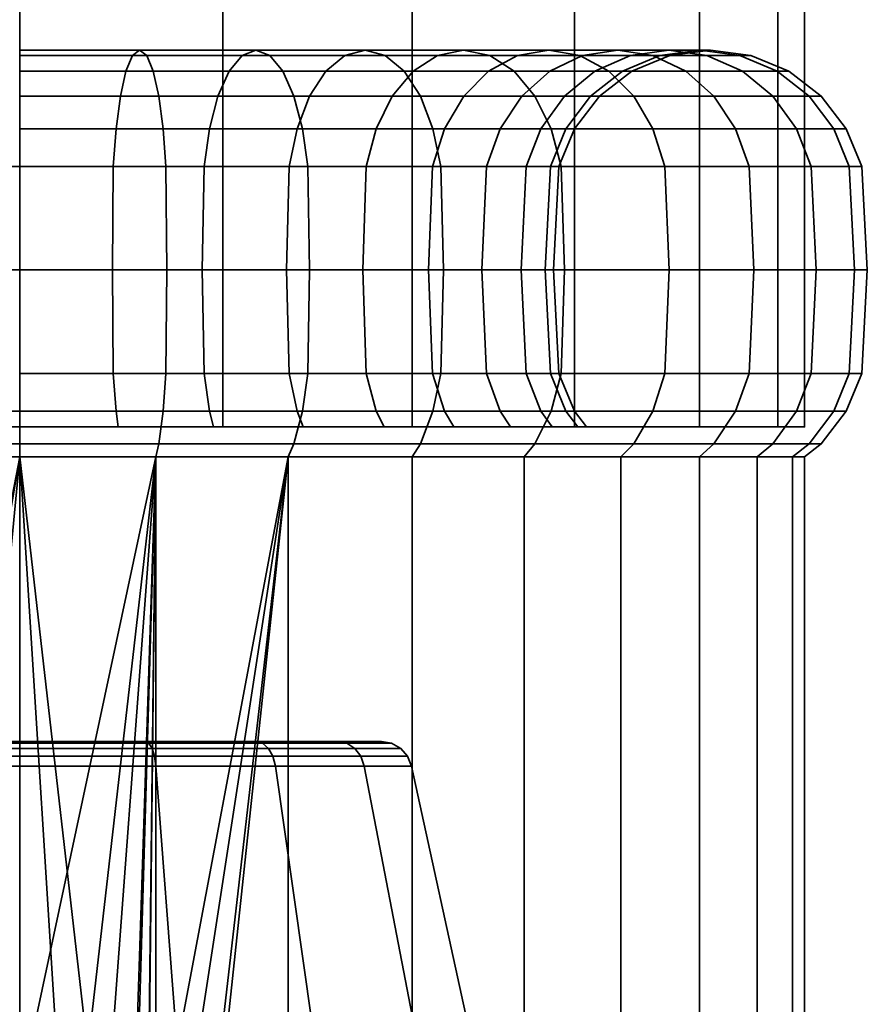
# Model space of a CAD drawing. Units: millimetres. Extents: x -198 to 304, y -25 to 477.
# Drawn here: x -53 to -26, y 7 to 38 of the extents above; entities that cross this region are included whole.
import ezdxf

# ---------------------------------------------------------------- set-up
doc = ezdxf.new("R2010")
doc.units = ezdxf.units.MM
doc.layers.add('kedersystem', color=4, linetype='Continuous', lineweight=35)

msp = doc.modelspace()

# ---------------------------------------------------------------- meshes
at = {"layer": 'kedersystem'}
mesh = msp.add_polyface(dxfattribs=at)
corners = [(-27.741, 306.963, -68.39), (-28.593, 307.815, -74.861), (-31.09, 310.313, -80.89), (-35.063, 314.286, -86.068), (-40.241, 319.463, -90.041), (-46.271, 325.493, -92.538), (-52.741, 331.963, -93.39), (-59.212, 338.434, -92.538), (-65.241, 344.463, -90.041), (-70.419, 349.641, -86.068), (-74.392, 353.614, -80.89), (-76.889, 356.112, -74.861), (-77.741, 356.963, -68.39), (-76.889, 356.112, -61.92), (-74.392, 353.614, -55.89), (-70.419, 349.641, -50.713), (-65.241, 344.463, -46.74), (-59.212, 338.434, -44.242), (-52.741, 331.963, -43.39), (-46.271, 325.493, -44.242), (-40.241, 319.463, -46.74), (-35.063, 314.286, -50.713), (-31.09, 310.313, -55.89), (-28.593, 307.815, -61.92), (-77.741, 25.25, -68.39), (-76.889, 25.25, -61.92), (-74.392, 25.25, -55.89), (-70.419, 25.25, -50.713), (-65.241, 25.25, -46.74), (-59.212, 25.25, -44.242), (-52.741, 25.25, -43.39), (-46.271, 25.25, -44.242), (-40.241, 25.25, -46.74), (-35.063, 25.25, -50.713), (-31.09, 25.25, -55.89), (-28.593, 25.25, -61.92), (-27.741, 25.25, -68.39), (-28.593, 25.25, -74.861), (-31.09, 25.25, -80.89), (-35.063, 25.25, -86.068), (-40.241, 25.25, -90.041), (-46.271, 25.25, -92.538), (-52.741, 25.25, -93.39), (-59.212, 25.25, -92.538), (-65.241, 25.25, -90.041), (-70.419, 25.25, -86.068), (-74.392, 25.25, -80.89), (-76.889, 25.25, -74.861)]
mesh.append_faces([[corners[k] for k in face] for face in [(24, 25, 13, 12), (25, 26, 14, 13), (26, 27, 15, 14), (27, 28, 16, 15), (28, 29, 17, 16), (29, 30, 18, 17), (30, 31, 19, 18), (31, 32, 20, 19), (32, 33, 21, 20), (33, 34, 22, 21), (34, 35, 23, 22), (35, 36, 0, 23), (36, 37, 1, 0), (37, 38, 2, 1), (38, 39, 3, 2), (39, 40, 4, 3), (40, 41, 5, 4), (41, 42, 6, 5), (42, 43, 7, 6), (43, 44, 8, 7), (44, 45, 9, 8), (45, 46, 10, 9), (46, 47, 11, 10), (47, 24, 12, 11)]])
mesh.append_faces([[corners[k] for k in face] for face in [(14, 12, 13), (47, 25, 24)]], dxfattribs={"vtx0": -1})
mesh.append_faces([[corners[k] for k in face] for face in [(14, 16, 17), (14, 17, 18), (14, 18, 19), (14, 19, 20), (14, 20, 21), (14, 21, 22), (14, 22, 23), (14, 23, 0), (14, 0, 1), (14, 1, 2), (14, 2, 3), (14, 3, 4), (14, 4, 5), (14, 5, 6), (14, 6, 7), (14, 7, 8), (14, 8, 9), (14, 9, 10), (14, 10, 11), (14, 11, 12), (47, 45, 44), (47, 44, 43), (47, 43, 42), (47, 42, 41), (47, 41, 40), (47, 40, 39), (47, 39, 38), (47, 38, 37), (47, 37, 36), (47, 36, 35), (47, 35, 34), (47, 34, 33), (47, 33, 32), (47, 32, 31), (47, 31, 30), (47, 30, 29), (47, 29, 28), (47, 28, 27), (47, 27, 26), (47, 26, 25)]], dxfattribs={"vtx0": -1, "vtx2": -1})
mesh.append_faces([[corners[k] for k in face] for face in [(14, 15, 16), (47, 46, 45)]], dxfattribs={"vtx2": -1})
mesh = msp.add_polyface(dxfattribs=at)
corners = [(-55.723, 33.544, -51.481), (-52.741, 33.544, -51.22), (-52.741, 30.25, -51.39), (-55.693, 30.25, -51.649), (-52.741, 34.75, -50.72), (-49.673, 34.75, -50.989), (-49.759, 33.544, -51.481), (-52.741, 35.785, -49.926), (-49.535, 35.785, -50.206), (-52.741, 36.58, -48.89), (-49.355, 36.58, -49.187), (-52.741, 37.079, -47.684), (-49.146, 37.079, -47.999), (-52.741, 37.25, -46.39), (-48.921, 37.25, -46.725), (-52.741, 37.079, -45.096), (-48.696, 37.079, -45.45), (-52.741, 36.58, -43.89), (-48.487, 36.58, -44.263), (-52.741, 35.785, -42.855), (-48.307, 35.785, -43.243), (-52.741, 34.75, -42.06), (-48.169, 34.75, -42.46), (-52.741, 33.544, -41.561), (-48.082, 33.544, -41.968), (-46.698, 34.75, -51.786), (-46.868, 33.544, -52.255), (-46.426, 35.785, -51.039), (-46.072, 36.58, -50.066), (-45.659, 37.079, -48.933), (-45.217, 37.25, -47.717), (-44.774, 37.079, -46.501), (-44.362, 36.58, -45.368), (-44.007, 35.785, -44.395), (-43.736, 34.75, -43.648), (-43.565, 33.544, -43.179), (-44.156, 33.544, -53.52), (-44.241, 30.25, -53.668), (-46.927, 30.25, -52.416), (-44.156, 33.544, -83.26), (-46.868, 33.544, -84.525), (-46.927, 30.25, -84.365), (-44.241, 30.25, -83.113), (-49.759, 33.544, -85.3), (-49.789, 30.25, -85.132), (-46.698, 34.75, -84.995), (-49.673, 34.75, -85.792), (-46.426, 35.785, -85.741), (-49.535, 35.785, -86.574), (-46.072, 36.58, -86.714), (-49.355, 36.58, -87.594), (-45.659, 37.079, -87.847), (-49.146, 37.079, -88.782), (-45.217, 37.25, -89.064), (-48.921, 37.25, -90.056), (-44.774, 37.079, -90.28), (-48.696, 37.079, -91.331), (-44.362, 36.58, -91.413), (-48.487, 36.58, -92.518), (-44.007, 35.785, -92.386), (-48.307, 35.785, -93.538), (-43.736, 34.75, -93.133), (-48.169, 34.75, -94.32), (-43.565, 33.544, -93.602), (-48.082, 33.544, -94.812), (-43.507, 30.25, -93.762), (-48.053, 30.25, -94.98), (-52.741, 34.75, -86.06), (-52.741, 33.544, -85.561), (-52.741, 35.785, -86.855), (-52.741, 36.58, -87.89), (-52.741, 37.079, -89.096), (-52.741, 37.25, -90.39), (-52.741, 37.079, -91.684), (-52.741, 36.58, -92.89), (-52.741, 35.785, -93.926), (-52.741, 34.75, -94.72), (-52.741, 33.544, -95.22), (-52.741, 30.25, -95.39)]
mesh.append_faces([[corners[k] for k in face] for face in [(0, 1, 2, 3), (4, 5, 6, 1), (7, 8, 5, 4), (9, 10, 8, 7), (11, 12, 10, 9), (13, 14, 12, 11), (15, 16, 14, 13), (17, 18, 16, 15), (19, 20, 18, 17), (21, 22, 20, 19), (23, 24, 22, 21), (5, 25, 26, 6), (8, 27, 25, 5), (10, 28, 27, 8), (12, 29, 28, 10), (14, 30, 29, 12), (16, 31, 30, 14), (18, 32, 31, 16), (20, 33, 32, 18), (22, 34, 33, 20), (24, 35, 34, 22), (26, 36, 37, 38), (39, 40, 41, 42), (40, 43, 44, 41), (45, 46, 43, 40), (47, 48, 46, 45), (49, 50, 48, 47), (51, 52, 50, 49), (53, 54, 52, 51), (55, 56, 54, 53), (57, 58, 56, 55), (59, 60, 58, 57), (61, 62, 60, 59), (63, 64, 62, 61), (65, 66, 64, 63), (46, 67, 68, 43), (48, 69, 67, 46), (50, 70, 69, 48), (52, 71, 70, 50), (54, 72, 71, 52), (56, 73, 72, 54), (58, 74, 73, 56), (60, 75, 74, 58), (62, 76, 75, 60), (64, 77, 76, 62), (66, 78, 77, 64)]])
mesh = msp.add_polyface(dxfattribs=at)
corners = [(-46.698, 34.75, -51.786), (-43.906, 34.75, -53.088), (-44.156, 33.544, -53.52), (-46.868, 33.544, -52.255), (-46.426, 35.785, -51.039), (-43.509, 35.785, -52.4), (-46.072, 36.58, -50.066), (-42.991, 36.58, -51.503), (-45.659, 37.079, -48.933), (-42.388, 37.079, -50.458), (-45.217, 37.25, -47.717), (-41.741, 37.25, -49.338), (-44.774, 37.079, -46.501), (-41.094, 37.079, -48.217), (-44.362, 36.58, -45.368), (-40.491, 36.58, -47.173), (-44.007, 35.785, -44.395), (-39.973, 35.785, -46.276), (-43.736, 34.75, -43.648), (-39.576, 34.75, -45.588), (-43.565, 33.544, -43.179), (-39.326, 33.544, -45.155), (-41.704, 33.544, -55.237), (-41.814, 30.25, -55.368), (-44.241, 30.25, -53.668), (-41.383, 34.75, -54.854), (-40.872, 35.785, -54.246), (-40.207, 36.58, -53.452), (-39.432, 37.079, -52.529), (-38.6, 37.25, -51.537), (-37.768, 37.079, -50.546), (-36.993, 36.58, -49.622), (-39.205, 34.75, -57.032), (-39.588, 33.544, -57.353), (-38.596, 35.785, -56.522), (-37.803, 36.58, -55.856), (-36.879, 37.079, -55.081), (-37.871, 33.544, -59.805), (-38.019, 30.25, -59.89), (-39.718, 30.25, -57.463), (-37.439, 34.75, -59.555), (-39.588, 33.544, -79.427), (-41.704, 33.544, -81.544), (-41.814, 30.25, -81.413), (-39.718, 30.25, -79.318), (-39.205, 34.75, -79.748), (-41.383, 34.75, -81.926), (-38.596, 35.785, -80.259), (-40.872, 35.785, -82.535), (-37.803, 36.58, -80.925), (-40.207, 36.58, -83.328), (-36.879, 37.079, -81.7), (-39.432, 37.079, -84.252), (-44.156, 33.544, -83.26), (-44.241, 30.25, -83.113), (-43.906, 34.75, -83.693), (-43.509, 35.785, -84.381), (-42.991, 36.58, -85.278), (-42.388, 37.079, -86.322), (-38.6, 37.25, -85.243), (-41.741, 37.25, -87.443), (-37.768, 37.079, -86.235), (-41.094, 37.079, -88.564), (-36.993, 36.58, -87.158), (-40.491, 36.58, -89.608), (-46.698, 34.75, -84.995), (-46.868, 33.544, -84.525), (-46.426, 35.785, -85.741), (-46.072, 36.58, -86.714), (-45.659, 37.079, -87.847), (-45.217, 37.25, -89.064), (-44.774, 37.079, -90.28), (-44.362, 36.58, -91.413), (-39.973, 35.785, -90.505), (-44.007, 35.785, -92.386), (-39.576, 34.75, -91.193), (-43.736, 34.75, -93.133), (-39.326, 33.544, -91.625), (-43.565, 33.544, -93.602)]
mesh.append_faces([[corners[k] for k in face] for face in [(0, 1, 2, 3), (4, 5, 1, 0), (6, 7, 5, 4), (8, 9, 7, 6), (10, 11, 9, 8), (12, 13, 11, 10), (14, 15, 13, 12), (16, 17, 15, 14), (18, 19, 17, 16), (20, 21, 19, 18), (2, 22, 23, 24), (1, 25, 22, 2), (5, 26, 25, 1), (7, 27, 26, 5), (9, 28, 27, 7), (11, 29, 28, 9), (13, 30, 29, 11), (15, 31, 30, 13), (25, 32, 33, 22), (26, 34, 32, 25), (27, 35, 34, 26), (28, 36, 35, 27), (33, 37, 38, 39), (32, 40, 37, 33), (41, 42, 43, 44), (45, 46, 42, 41), (47, 48, 46, 45), (49, 50, 48, 47), (51, 52, 50, 49), (42, 53, 54, 43), (46, 55, 53, 42), (48, 56, 55, 46), (50, 57, 56, 48), (52, 58, 57, 50), (59, 60, 58, 52), (61, 62, 60, 59), (63, 64, 62, 61), (55, 65, 66, 53), (56, 67, 65, 55), (57, 68, 67, 56), (58, 69, 68, 57), (60, 70, 69, 58), (62, 71, 70, 60), (64, 72, 71, 62), (73, 74, 72, 64), (75, 76, 74, 73), (77, 78, 76, 75)]])
mesh = msp.add_polyface(dxfattribs=at)
corners = [(-39.973, 35.785, -46.276), (-36.327, 35.785, -48.829), (-36.993, 36.58, -49.622), (-40.491, 36.58, -47.173), (-39.576, 34.75, -45.588), (-35.816, 34.75, -48.22), (-38.6, 37.25, -51.537), (-35.888, 37.25, -54.249), (-36.879, 37.079, -55.081), (-39.432, 37.079, -52.529), (-37.768, 37.079, -50.546), (-34.897, 37.079, -53.417), (-33.973, 36.58, -52.642), (-33.18, 35.785, -51.976), (-32.571, 34.75, -51.466), (-35.495, 33.544, -47.838), (-32.188, 33.544, -51.145), (-38.596, 35.785, -56.522), (-36.75, 35.785, -59.158), (-37.439, 34.75, -59.555), (-39.205, 34.75, -57.032), (-37.803, 36.58, -55.856), (-35.854, 36.58, -58.64), (-34.809, 37.079, -58.037), (-33.689, 37.25, -57.39), (-32.568, 37.079, -56.743), (-36.137, 34.75, -62.347), (-36.606, 33.544, -62.518), (-37.871, 33.544, -59.805), (-35.39, 35.785, -62.075), (-34.417, 36.58, -61.721), (-33.284, 37.079, -61.308), (-35.34, 34.75, -65.322), (-35.832, 33.544, -65.409), (-34.557, 35.785, -65.184), (-33.537, 36.58, -65.004), (-35.071, 34.75, -68.39), (-35.571, 33.544, -68.39), (-34.277, 35.785, -68.39), (-33.241, 36.58, -68.39), (-35.34, 34.75, -71.459), (-35.832, 33.544, -71.372), (-34.557, 35.785, -71.597), (-33.537, 36.58, -71.776), (-36.137, 34.75, -74.434), (-36.606, 33.544, -74.263), (-35.39, 35.785, -74.706), (-34.417, 36.58, -75.06), (-37.439, 34.75, -77.225), (-37.871, 33.544, -76.975), (-36.75, 35.785, -77.623), (-35.854, 36.58, -78.14), (-33.284, 37.079, -75.472), (-34.809, 37.079, -78.743), (-39.205, 34.75, -79.748), (-39.588, 33.544, -79.427), (-38.596, 35.785, -80.259), (-37.803, 36.58, -80.925), (-36.879, 37.079, -81.7), (-33.689, 37.25, -79.39), (-35.888, 37.25, -82.532), (-32.568, 37.079, -80.037), (-34.897, 37.079, -83.363), (-38.6, 37.25, -85.243), (-39.432, 37.079, -84.252), (-37.768, 37.079, -86.235), (-33.973, 36.58, -84.139), (-36.993, 36.58, -87.158), (-33.18, 35.785, -84.804), (-36.327, 35.785, -87.952), (-32.571, 34.75, -85.315), (-35.816, 34.75, -88.56), (-39.973, 35.785, -90.505), (-40.491, 36.58, -89.608), (-39.576, 34.75, -91.193)]
mesh.append_faces([[corners[k] for k in face] for face in [(0, 1, 2, 3), (4, 5, 1, 0), (6, 7, 8, 9), (10, 11, 7, 6), (2, 12, 11, 10), (1, 13, 12, 2), (5, 14, 13, 1), (15, 16, 14, 5), (17, 18, 19, 20), (21, 22, 18, 17), (8, 23, 22, 21), (7, 24, 23, 8), (11, 25, 24, 7), (19, 26, 27, 28), (18, 29, 26, 19), (22, 30, 29, 18), (23, 31, 30, 22), (26, 32, 33, 27), (29, 34, 32, 26), (30, 35, 34, 29), (32, 36, 37, 33), (34, 38, 36, 32), (35, 39, 38, 34), (36, 40, 41, 37), (38, 42, 40, 36), (39, 43, 42, 38), (40, 44, 45, 41), (42, 46, 44, 40), (43, 47, 46, 42), (44, 48, 49, 45), (46, 50, 48, 44), (47, 51, 50, 46), (52, 53, 51, 47), (48, 54, 55, 49), (50, 56, 54, 48), (51, 57, 56, 50), (53, 58, 57, 51), (59, 60, 58, 53), (61, 62, 60, 59), (60, 63, 64, 58), (62, 65, 63, 60), (66, 67, 65, 62), (68, 69, 67, 66), (70, 71, 69, 68), (69, 72, 73, 67), (71, 74, 72, 69)]])
mesh = msp.add_polyface(dxfattribs=at)
corners = [(-33.973, 36.58, -52.642), (-31.523, 36.58, -56.14), (-32.568, 37.079, -56.743), (-34.897, 37.079, -53.417), (-33.18, 35.785, -51.976), (-30.627, 35.785, -55.623), (-32.571, 34.75, -51.466), (-29.939, 34.75, -55.225), (-33.689, 37.25, -57.39), (-32.068, 37.25, -60.866), (-33.284, 37.079, -61.308), (-34.809, 37.079, -58.037), (-30.852, 37.079, -60.423), (-29.719, 36.58, -60.011), (-28.746, 35.785, -59.657), (-27.999, 34.75, -59.385), (-29.506, 33.544, -54.975), (-27.529, 33.544, -59.214), (-32.35, 37.079, -64.795), (-33.537, 36.58, -65.004), (-34.417, 36.58, -61.721), (-31.075, 37.25, -64.57), (-29.801, 37.079, -64.345), (-28.613, 36.58, -64.136), (-27.593, 35.785, -63.956), (-26.811, 34.75, -63.818), (-26.319, 33.544, -63.731), (-32.035, 37.079, -68.39), (-33.241, 36.58, -68.39), (-30.741, 37.25, -68.39), (-29.447, 37.079, -68.39), (-28.241, 36.58, -68.39), (-27.206, 35.785, -68.39), (-26.411, 34.75, -68.39), (-25.911, 33.544, -68.39), (-32.35, 37.079, -71.986), (-33.537, 36.58, -71.776), (-31.075, 37.25, -72.211), (-29.801, 37.079, -72.435), (-28.613, 36.58, -72.645), (-27.593, 35.785, -72.825), (-26.811, 34.75, -72.962), (-26.319, 33.544, -73.049), (-33.284, 37.079, -75.472), (-34.417, 36.58, -75.06), (-32.068, 37.25, -75.915), (-30.852, 37.079, -76.357), (-29.719, 36.58, -76.77), (-28.746, 35.785, -77.124), (-27.999, 34.75, -77.396), (-27.529, 33.544, -77.567), (-33.689, 37.25, -79.39), (-34.809, 37.079, -78.743), (-32.568, 37.079, -80.037), (-31.523, 36.58, -80.64), (-30.627, 35.785, -81.158), (-29.939, 34.75, -81.555), (-29.506, 33.544, -81.805), (-33.973, 36.58, -84.139), (-34.897, 37.079, -83.363), (-33.18, 35.785, -84.804), (-32.571, 34.75, -85.315), (-32.188, 33.544, -85.636)]
mesh.append_faces([[corners[k] for k in face] for face in [(0, 1, 2, 3), (4, 5, 1, 0), (6, 7, 5, 4), (8, 9, 10, 11), (2, 12, 9, 8), (1, 13, 12, 2), (5, 14, 13, 1), (7, 15, 14, 5), (16, 17, 15, 7), (10, 18, 19, 20), (9, 21, 18, 10), (12, 22, 21, 9), (13, 23, 22, 12), (14, 24, 23, 13), (15, 25, 24, 14), (17, 26, 25, 15), (18, 27, 28, 19), (21, 29, 27, 18), (22, 30, 29, 21), (23, 31, 30, 22), (24, 32, 31, 23), (25, 33, 32, 24), (26, 34, 33, 25), (27, 35, 36, 28), (29, 37, 35, 27), (30, 38, 37, 29), (31, 39, 38, 30), (32, 40, 39, 31), (33, 41, 40, 32), (34, 42, 41, 33), (35, 43, 44, 36), (37, 45, 43, 35), (38, 46, 45, 37), (39, 47, 46, 38), (40, 48, 47, 39), (41, 49, 48, 40), (42, 50, 49, 41), (45, 51, 52, 43), (46, 53, 51, 45), (47, 54, 53, 46), (48, 55, 54, 47), (49, 56, 55, 48), (50, 57, 56, 49), (54, 58, 59, 53), (55, 60, 58, 54), (56, 61, 60, 55), (57, 62, 61, 56)]])
mesh = msp.add_polyface(dxfattribs=at)
corners = [(-40.241, 24.303, -46.74), (-36.671, 24.303, -49.239), (-36.327, 24.714, -48.829), (-39.973, 24.714, -46.276), (-33.59, 24.303, -52.321), (-33.18, 24.714, -51.976), (-38.911, 25.25, -56.786), (-39.205, 25.75, -57.032), (-37.439, 25.75, -59.555), (-37.106, 25.25, -59.364), (-36.137, 25.75, -62.347), (-35.776, 25.25, -62.216), (-35.34, 25.75, -65.322), (-34.962, 25.25, -65.255), (-35.071, 25.75, -68.39), (-34.688, 25.25, -68.39), (-35.34, 25.75, -71.459), (-34.962, 25.25, -71.525), (-36.137, 25.75, -74.434), (-35.776, 25.25, -74.565), (-37.439, 25.75, -77.225), (-37.106, 25.25, -77.417), (-39.205, 25.75, -79.748), (-38.911, 25.25, -79.995), (-33.59, 24.303, -84.46), (-36.671, 24.303, -87.541), (-36.327, 24.714, -87.952), (-33.18, 24.714, -84.804), (-40.241, 24.303, -90.041), (-39.973, 24.714, -90.505), (-39.326, 26.955, -45.155), (-35.495, 26.955, -47.838), (-35.386, 30.25, -47.707), (-39.241, 30.25, -45.008), (-39.576, 25.75, -45.588), (-35.816, 25.75, -48.22), (-39.326, 33.544, -45.155), (-35.495, 33.544, -47.838), (-35.816, 34.75, -48.22), (-39.576, 34.75, -45.588), (-32.571, 25.75, -51.466), (-32.188, 26.955, -51.145), (-39.588, 26.955, -57.353), (-37.871, 26.955, -59.805), (-36.606, 26.955, -62.518), (-38.019, 30.25, -59.89), (-36.766, 30.25, -62.576), (-37.871, 33.544, -59.805), (-36.606, 33.544, -62.518), (-35.832, 26.955, -65.409), (-35.999, 30.25, -65.438), (-35.832, 33.544, -65.409), (-35.571, 26.955, -68.39), (-35.741, 30.25, -68.39), (-35.571, 33.544, -68.39), (-35.832, 26.955, -71.372), (-35.999, 30.25, -71.342), (-35.832, 33.544, -71.372), (-36.606, 26.955, -74.263), (-36.766, 30.25, -74.205), (-36.606, 33.544, -74.263), (-37.871, 26.955, -76.975), (-38.019, 30.25, -76.89), (-37.871, 33.544, -76.975), (-39.588, 26.955, -79.427), (-35.816, 25.75, -88.56), (-32.571, 25.75, -85.315), (-32.188, 33.544, -85.636), (-35.495, 33.544, -88.943), (-35.816, 34.75, -88.56), (-32.571, 34.75, -85.315), (-35.495, 26.955, -88.943), (-39.326, 26.955, -91.625), (-39.241, 30.25, -91.773), (-35.386, 30.25, -89.074), (-39.576, 25.75, -91.193), (-39.326, 33.544, -91.625), (-39.576, 34.75, -91.193)]
mesh.append_faces([[corners[k] for k in face] for face in [(0, 1, 2, 3), (1, 4, 5, 2), (6, 7, 8, 9), (9, 8, 10, 11), (11, 10, 12, 13), (13, 12, 14, 15), (15, 14, 16, 17), (17, 16, 18, 19), (19, 18, 20, 21), (21, 20, 22, 23), (24, 25, 26, 27), (25, 28, 29, 26), (30, 31, 32, 33), (34, 35, 31, 30), (3, 2, 35, 34), (36, 37, 38, 39), (33, 32, 37, 36), (35, 40, 41, 31), (2, 5, 40, 35), (42, 43, 8, 7), (43, 44, 10, 8), (45, 46, 44, 43), (47, 48, 46, 45), (44, 49, 12, 10), (46, 50, 49, 44), (48, 51, 50, 46), (49, 52, 14, 12), (50, 53, 52, 49), (51, 54, 53, 50), (52, 55, 16, 14), (53, 56, 55, 52), (54, 57, 56, 53), (55, 58, 18, 16), (56, 59, 58, 55), (57, 60, 59, 56), (58, 61, 20, 18), (59, 62, 61, 58), (60, 63, 62, 59), (61, 64, 22, 20), (27, 26, 65, 66), (67, 68, 69, 70), (71, 72, 73, 74), (65, 75, 72, 71), (26, 29, 75, 65), (68, 76, 77, 69), (74, 73, 76, 68)]])
mesh = msp.add_polyface(dxfattribs=at)
corners = [(-33.59, 24.303, -52.321), (-31.09, 24.303, -55.89), (-30.627, 24.714, -55.623), (-33.18, 24.714, -51.976), (-29.249, 24.303, -59.84), (-28.746, 24.714, -59.657), (-28.121, 24.303, -64.049), (-27.593, 24.714, -63.956), (-27.741, 24.303, -68.39), (-27.206, 24.714, -68.39), (-28.121, 24.303, -72.732), (-27.593, 24.714, -72.825), (-29.249, 24.303, -76.941), (-28.746, 24.714, -77.124), (-31.09, 24.303, -80.89), (-30.627, 24.714, -81.158), (-33.59, 24.303, -84.46), (-33.18, 24.714, -84.804), (-35.495, 26.955, -47.838), (-32.188, 26.955, -51.145), (-32.058, 30.25, -51.035), (-35.386, 30.25, -47.707), (-32.188, 33.544, -51.145), (-35.495, 33.544, -47.838), (-29.506, 26.955, -54.975), (-29.358, 30.25, -54.89), (-32.571, 25.75, -51.466), (-29.939, 25.75, -55.225), (-29.506, 33.544, -54.975), (-29.939, 34.75, -55.225), (-32.571, 34.75, -51.466), (-27.529, 26.955, -59.214), (-27.369, 30.25, -59.156), (-27.999, 25.75, -59.385), (-27.529, 33.544, -59.214), (-26.319, 26.955, -63.731), (-26.151, 30.25, -63.702), (-26.811, 25.75, -63.818), (-26.319, 33.544, -63.731), (-25.911, 26.955, -68.39), (-25.741, 30.25, -68.39), (-26.411, 25.75, -68.39), (-25.911, 33.544, -68.39), (-26.319, 26.955, -73.049), (-26.151, 30.25, -73.079), (-26.811, 25.75, -72.962), (-26.319, 33.544, -73.049), (-27.529, 26.955, -77.567), (-27.369, 30.25, -77.625), (-27.999, 25.75, -77.396), (-27.529, 33.544, -77.567), (-29.506, 26.955, -81.805), (-29.358, 30.25, -81.89), (-29.939, 25.75, -81.555), (-29.506, 33.544, -81.805), (-32.188, 26.955, -85.636), (-32.058, 30.25, -85.746), (-32.571, 25.75, -85.315), (-32.188, 33.544, -85.636), (-35.495, 26.955, -88.943), (-35.386, 30.25, -89.074), (-35.816, 25.75, -88.56), (-35.495, 33.544, -88.943)]
mesh.append_faces([[corners[k] for k in face] for face in [(0, 1, 2, 3), (1, 4, 5, 2), (4, 6, 7, 5), (6, 8, 9, 7), (8, 10, 11, 9), (10, 12, 13, 11), (12, 14, 15, 13), (14, 16, 17, 15), (18, 19, 20, 21), (21, 20, 22, 23), (19, 24, 25, 20), (26, 27, 24, 19), (3, 2, 27, 26), (22, 28, 29, 30), (20, 25, 28, 22), (24, 31, 32, 25), (27, 33, 31, 24), (2, 5, 33, 27), (25, 32, 34, 28), (31, 35, 36, 32), (33, 37, 35, 31), (5, 7, 37, 33), (32, 36, 38, 34), (35, 39, 40, 36), (37, 41, 39, 35), (7, 9, 41, 37), (36, 40, 42, 38), (39, 43, 44, 40), (41, 45, 43, 39), (9, 11, 45, 41), (40, 44, 46, 42), (43, 47, 48, 44), (45, 49, 47, 43), (11, 13, 49, 45), (44, 48, 50, 46), (47, 51, 52, 48), (49, 53, 51, 47), (13, 15, 53, 49), (48, 52, 54, 50), (51, 55, 56, 52), (53, 57, 55, 51), (15, 17, 57, 53), (52, 56, 58, 54), (55, 59, 60, 56), (57, 61, 59, 55), (56, 60, 62, 58)]])
mesh = msp.add_polyface(dxfattribs=at)
corners = [(-46.566, 25.25, -51.426), (-46.698, 25.75, -51.786), (-43.906, 25.75, -53.088), (-43.714, 25.25, -52.755), (-38.911, 25.25, -79.995), (-39.205, 25.75, -79.748), (-41.383, 25.75, -81.926), (-41.136, 25.25, -82.22), (-49.606, 25.25, -86.17), (-49.673, 25.75, -85.792), (-52.741, 25.75, -86.06), (-52.741, 25.25, -86.444), (-52.741, 26.955, -41.561), (-48.082, 26.955, -41.968), (-48.053, 30.25, -41.8), (-52.741, 30.25, -41.39), (-52.741, 25.75, -42.06), (-48.169, 25.75, -42.46), (-52.741, 26.955, -51.22), (-49.759, 26.955, -51.481), (-49.673, 25.75, -50.989), (-52.741, 25.75, -50.72), (-52.741, 30.25, -51.39), (-49.789, 30.25, -51.649), (-52.741, 33.544, -51.22), (-49.759, 33.544, -51.481), (-48.082, 33.544, -41.968), (-52.741, 33.544, -41.561), (-43.565, 26.955, -43.179), (-43.507, 30.25, -43.019), (-43.736, 25.75, -43.648), (-46.868, 26.955, -52.255), (-46.927, 30.25, -52.416), (-46.868, 33.544, -52.255), (-43.565, 33.544, -43.179), (-39.326, 26.955, -45.155), (-39.241, 30.25, -45.008), (-39.576, 25.75, -45.588), (-44.156, 26.955, -53.52), (-44.241, 30.25, -53.668), (-39.326, 33.544, -45.155), (-41.704, 26.955, -55.237), (-41.383, 25.75, -54.854), (-41.814, 30.25, -55.368), (-39.588, 26.955, -57.353), (-39.205, 25.75, -57.032), (-39.718, 30.25, -57.463), (-41.704, 33.544, -55.237), (-39.588, 33.544, -57.353), (-38.019, 30.25, -59.89), (-37.871, 26.955, -59.805), (-38.019, 30.25, -76.89), (-39.718, 30.25, -79.318), (-39.588, 26.955, -79.427), (-37.871, 26.955, -76.975), (-37.871, 33.544, -76.975), (-39.588, 33.544, -79.427), (-41.704, 26.955, -81.544), (-41.814, 30.25, -81.413), (-44.156, 26.955, -83.26), (-43.906, 25.75, -83.693), (-44.241, 30.25, -83.113), (-39.326, 26.955, -91.625), (-43.565, 26.955, -93.602), (-43.507, 30.25, -93.762), (-39.241, 30.25, -91.773), (-39.576, 25.75, -91.193), (-43.736, 25.75, -93.133), (-46.868, 26.955, -84.525), (-46.698, 25.75, -84.995), (-46.927, 30.25, -84.365), (-43.565, 33.544, -93.602), (-39.326, 33.544, -91.625), (-48.082, 26.955, -94.812), (-48.053, 30.25, -94.98), (-48.169, 25.75, -94.32), (-49.759, 26.955, -85.3), (-49.789, 30.25, -85.132), (-52.741, 26.955, -95.22), (-52.741, 30.25, -95.39), (-52.741, 25.75, -94.72), (-52.741, 26.955, -85.561), (-52.741, 30.25, -85.39), (-49.759, 33.544, -85.3), (-52.741, 33.544, -85.561)]
mesh.append_faces([[corners[k] for k in face] for face in [(0, 1, 2, 3), (4, 5, 6, 7), (8, 9, 10, 11), (12, 13, 14, 15), (16, 17, 13, 12), (18, 19, 20, 21), (22, 23, 19, 18), (24, 25, 23, 22), (15, 14, 26, 27), (13, 28, 29, 14), (17, 30, 28, 13), (19, 31, 1, 20), (23, 32, 31, 19), (25, 33, 32, 23), (14, 29, 34, 26), (28, 35, 36, 29), (30, 37, 35, 28), (31, 38, 2, 1), (32, 39, 38, 31), (29, 36, 40, 34), (38, 41, 42, 2), (39, 43, 41, 38), (41, 44, 45, 42), (43, 46, 44, 41), (47, 48, 46, 43), (46, 49, 50, 44), (51, 52, 53, 54), (55, 56, 52, 51), (53, 57, 6, 5), (52, 58, 57, 53), (57, 59, 60, 6), (58, 61, 59, 57), (62, 63, 64, 65), (66, 67, 63, 62), (59, 68, 69, 60), (61, 70, 68, 59), (65, 64, 71, 72), (63, 73, 74, 64), (67, 75, 73, 63), (68, 76, 9, 69), (70, 77, 76, 68), (73, 78, 79, 74), (75, 80, 78, 73), (76, 81, 10, 9), (77, 82, 81, 76), (83, 84, 82, 77)]])
mesh = msp.add_polyface(dxfattribs=at)
corners = [(-66.571, 25.25, -56.786), (-66.277, 25.75, -57.032), (-64.099, 25.75, -54.854), (-64.346, 25.25, -54.56), (-68.811, 24.303, -49.239), (-65.241, 24.303, -46.74), (-65.509, 24.714, -46.276), (-69.155, 24.714, -48.829), (-61.576, 25.75, -53.088), (-61.768, 25.25, -52.755), (-61.292, 24.303, -44.898), (-61.475, 24.714, -44.395), (-58.785, 25.75, -51.786), (-58.916, 25.25, -51.426), (-57.082, 24.303, -43.77), (-57.175, 24.714, -43.243), (-55.809, 25.75, -50.989), (-55.876, 25.25, -50.611), (-52.741, 24.303, -43.39), (-52.741, 24.714, -42.855), (-52.741, 25.75, -50.72), (-52.741, 25.25, -50.337), (-52.741, 24.303, -93.39), (-57.082, 24.303, -93.011), (-57.175, 24.714, -93.538), (-52.741, 24.714, -93.926), (-52.741, 25.25, -86.444), (-52.741, 25.75, -86.06), (-55.809, 25.75, -85.792), (-55.876, 25.25, -86.17), (-61.292, 24.303, -91.883), (-61.475, 24.714, -92.386), (-58.785, 25.75, -84.995), (-58.916, 25.25, -85.355), (-65.241, 24.303, -90.041), (-65.509, 24.714, -90.505), (-61.576, 25.75, -83.693), (-61.768, 25.25, -84.025), (-64.099, 25.75, -81.926), (-64.346, 25.25, -82.22), (-66.277, 25.75, -79.748), (-66.571, 25.25, -79.995), (-57.082, 1.877, -93.011), (-69.706, 25.25, -62.216), (-49.606, 25.25, -50.611), (-46.566, 25.25, -51.426), (-46.566, 25.25, -85.355), (-49.606, 25.25, -86.17), (-61.747, 25.75, -43.648), (-65.906, 25.75, -45.588), (-57.313, 25.75, -42.46), (-52.741, 25.75, -42.06), (-57.313, 25.75, -94.32), (-52.741, 25.75, -94.72), (-61.747, 25.75, -93.133), (-65.906, 25.75, -91.193), (-52.741, 15.23, -56.692), (-56.742, 15.23, -57.398), (-60.26, 15.23, -59.429), (-62.872, 15.23, -62.541), (-64.261, 15.23, -66.359), (-64.261, 15.23, -70.422), (-62.872, 15.23, -74.239), (-60.26, 15.23, -77.351), (-56.742, 15.23, -79.383)]
mesh.append_faces([[corners[k] for k in face] for face in [(0, 1, 2, 3), (4, 5, 6, 7), (3, 2, 8, 9), (5, 10, 11, 6), (9, 8, 12, 13), (10, 14, 15, 11), (13, 12, 16, 17), (14, 18, 19, 15), (17, 16, 20, 21), (22, 23, 24, 25), (26, 27, 28, 29), (23, 30, 31, 24), (29, 28, 32, 33), (30, 34, 35, 31), (33, 32, 36, 37), (37, 36, 38, 39), (39, 38, 40, 41), (6, 11, 48, 49), (11, 15, 50, 48), (15, 19, 51, 50), (25, 24, 52, 53), (24, 31, 54, 52), (31, 35, 55, 54)]])
mesh.append_faces([[corners[k] for k in face] for face in [(22, 42, 23)]], dxfattribs={"vtx0": -1})
mesh.append_faces([[corners[k] for k in face] for face in [(43, 0, 3), (43, 3, 9), (43, 9, 13), (43, 13, 17), (43, 17, 21), (43, 21, 44), (43, 44, 45), (43, 46, 47), (43, 47, 26), (43, 26, 29), (43, 29, 33), (43, 33, 37), (43, 37, 39), (43, 39, 41), (56, 58, 59), (56, 59, 60), (56, 60, 61), (56, 61, 62), (56, 62, 63), (56, 63, 64)]], dxfattribs={"vtx0": -1, "vtx2": -1})
mesh.append_faces([[corners[k] for k in face] for face in [(30, 23, 42), (56, 57, 58)]], dxfattribs={"vtx2": -1})
mesh = msp.add_polyface(dxfattribs=at)
corners = [(-52.741, 24.303, -43.39), (-48.4, 24.303, -43.77), (-48.307, 24.714, -43.243), (-52.741, 24.714, -42.855), (-52.741, 25.25, -50.337), (-52.741, 25.75, -50.72), (-49.673, 25.75, -50.989), (-49.606, 25.25, -50.611), (-44.191, 24.303, -44.898), (-44.007, 24.714, -44.395), (-46.698, 25.75, -51.786), (-46.566, 25.25, -51.426), (-40.241, 24.303, -46.74), (-39.973, 24.714, -46.276), (-43.714, 25.25, -52.755), (-43.906, 25.75, -53.088), (-41.383, 25.75, -54.854), (-41.136, 25.25, -54.56), (-39.205, 25.75, -57.032), (-38.911, 25.25, -56.786), (-41.136, 25.25, -82.22), (-41.383, 25.75, -81.926), (-43.906, 25.75, -83.693), (-43.714, 25.25, -84.025), (-40.241, 24.303, -90.041), (-44.191, 24.303, -91.883), (-44.007, 24.714, -92.386), (-39.973, 24.714, -90.505), (-46.698, 25.75, -84.995), (-46.566, 25.25, -85.355), (-48.4, 24.303, -93.011), (-48.307, 24.714, -93.538), (-49.673, 25.75, -85.792), (-49.606, 25.25, -86.17), (-52.741, 24.303, -93.39), (-52.741, 24.714, -93.926), (-48.4, 1.877, -93.011), (-50.111, 1.364, -43.62), (-57.082, 24.303, -43.77), (-52.741, 2.292, -43.39), (-52.741, 3.998, -93.39), (-69.706, 25.25, -62.216), (-37.106, 25.25, -59.364), (-35.776, 25.25, -62.216), (-34.962, 25.25, -65.255), (-34.688, 25.25, -68.39), (-34.962, 25.25, -71.525), (-35.776, 25.25, -74.565), (-37.106, 25.25, -77.417), (-38.911, 25.25, -79.995), (-48.169, 25.75, -42.46), (-52.741, 25.75, -42.06), (-43.736, 25.75, -43.648), (-39.576, 25.75, -45.588), (-43.736, 25.75, -93.133), (-39.576, 25.75, -91.193), (-48.169, 25.75, -94.32), (-52.741, 25.75, -94.72), (-52.741, 15.23, -56.692), (-56.742, 15.23, -79.383), (-52.741, 15.23, -80.088), (-48.74, 15.23, -79.383), (-45.222, 15.23, -77.351), (-42.61, 15.23, -74.239), (-41.221, 15.23, -70.422), (-41.221, 15.23, -66.359), (-42.61, 15.23, -62.541), (-45.222, 15.23, -59.429), (-48.74, 15.23, -57.398)]
mesh.append_faces([[corners[k] for k in face] for face in [(0, 1, 2, 3), (4, 5, 6, 7), (1, 8, 9, 2), (7, 6, 10, 11), (8, 12, 13, 9), (14, 15, 16, 17), (17, 16, 18, 19), (20, 21, 22, 23), (24, 25, 26, 27), (23, 22, 28, 29), (25, 30, 31, 26), (29, 28, 32, 33), (30, 34, 35, 31), (3, 2, 50, 51), (2, 9, 52, 50), (9, 13, 53, 52), (27, 26, 54, 55), (26, 31, 56, 54), (31, 35, 57, 56)]])
mesh.append_faces([[corners[k] for k in face] for face in [(25, 36, 30), (38, 39, 0), (30, 40, 34), (58, 67, 68)]], dxfattribs={"vtx0": -1})
mesh.append_faces([[corners[k] for k in face] for face in [(0, 37, 1)]], dxfattribs={"vtx0": -1, "vtx1": -1})
mesh.append_faces([[corners[k] for k in face] for face in [(41, 11, 14), (41, 14, 17), (41, 17, 19), (41, 19, 42), (41, 42, 43), (41, 43, 44), (41, 44, 45), (41, 45, 46), (41, 46, 47), (41, 47, 48), (41, 48, 49), (41, 49, 20), (41, 20, 23), (41, 23, 29), (58, 59, 60), (58, 60, 61), (58, 61, 62), (58, 62, 63), (58, 63, 64), (58, 64, 65), (58, 65, 66), (58, 66, 67)]], dxfattribs={"vtx0": -1, "vtx2": -1})
mesh = msp.add_polyface(dxfattribs=at)
corners = [(-61.292, 24.303, -91.883), (-57.082, 1.877, -93.011), (-57.723, 1.106, -92.839), (-57.082, 24.303, -43.77), (-57.082, -17.536, -43.77), (-56.785, -2.484, -43.744), (-56.785, -1.057, -43.744), (-56.293, 0.28, -43.701), (-55.371, 1.364, -43.62), (-54.136, 2.061, -43.512), (-52.741, 2.292, -43.39), (-52.741, 24.303, -93.39), (-52.741, 3.998, -93.39), (-54.712, 3.645, -93.218), (-56.443, 2.641, -93.066), (-54.348, 2.645, -54.174), (-54.28, 2.458, -46.89), (-55.634, 1.677, -46.89), (-55.766, 1.834, -54.424), (-52.741, 2.92, -53.89), (-52.741, 2.73, -46.89), (-57.469, 0.959, -82.057), (-56.254, 2.416, -82.271), (-57.7, 6.23, -82.016), (-54.613, 3.372, -82.56), (-52.741, 6.23, -82.89), (-52.741, 3.711, -82.89), (-57.7, 0.32, -82.016), (-56.821, 0.585, -54.61), (-57.383, -0.952, -54.709), (-57.7, 6.23, -54.765), (-52.741, 6.23, -53.89), (-52.741, 14.446, -81.064), (-57.076, 14.446, -80.3), (-57.076, 14.446, -56.481), (-52.741, 14.446, -55.716), (-52.741, 15.173, -56.361), (-56.855, 15.173, -57.086), (-56.742, 15.23, -57.398), (-52.741, 15.23, -56.692), (-57.032, 14.758, -56.6), (-52.741, 14.758, -55.843), (-60.473, 15.173, -59.175), (-60.26, 15.23, -59.429), (-60.888, 14.446, -58.681), (-60.806, 14.758, -58.779), (-60.473, 15.173, -77.605), (-56.855, 15.173, -79.694), (-56.742, 15.23, -79.383), (-60.26, 15.23, -77.351), (-60.888, 14.446, -78.099), (-57.032, 14.758, -80.18), (-60.806, 14.758, -78.002), (-52.741, 15.173, -80.42), (-52.741, 15.23, -80.088), (-52.741, 14.758, -80.937), (-52.741, 15.01, -56.067), (-56.956, 15.01, -56.81), (-60.663, 15.01, -58.95), (-60.663, 15.01, -77.831), (-56.956, 15.01, -79.971), (-52.741, 15.01, -80.714)]
mesh.append_faces([[corners[k] for k in face] for face in [(15, 16, 17, 18), (19, 20, 16, 15), (17, 16, 9, 8), (16, 20, 10, 9), (13, 24, 22, 14), (12, 26, 24, 13), (32, 33, 23, 25), (34, 35, 31, 30), (36, 37, 38, 39), (35, 34, 40, 41), (37, 42, 43, 38), (34, 44, 45, 40), (46, 47, 48, 49), (50, 33, 51, 52), (47, 53, 54, 48), (33, 32, 55, 51), (56, 57, 37, 36), (41, 40, 57, 56), (57, 58, 42, 37), (40, 45, 58, 57), (59, 60, 47, 46), (52, 51, 60, 59), (60, 61, 53, 47), (51, 55, 61, 60)]])
mesh.append_faces([[corners[k] for k in face] for face in [(25, 24, 26), (21, 23, 27), (14, 2, 1)]], dxfattribs={"vtx0": -1})
mesh.append_faces([[corners[k] for k in face] for face in [(23, 24, 25)]], dxfattribs={"vtx0": -1, "vtx1": -1})
mesh.append_faces([[corners[k] for k in face] for face in [(0, 1, 2), (3, 5, 6), (3, 6, 7), (3, 7, 8), (3, 8, 9), (3, 9, 10), (11, 13, 14), (11, 14, 1), (23, 22, 24), (30, 19, 15), (30, 15, 18), (30, 18, 28), (14, 21, 2)]], dxfattribs={"vtx0": -1, "vtx2": -1})
mesh.append_faces([[corners[k] for k in face] for face in [(3, 4, 5), (21, 22, 23), (28, 29, 30)]], dxfattribs={"vtx1": -1, "vtx2": -1})
mesh.append_faces([[corners[k] for k in face] for face in [(11, 12, 13), (30, 31, 19), (14, 22, 21)]], dxfattribs={"vtx2": -1})
mesh = msp.add_polyface(dxfattribs=at)
corners = [(-44.191, 24.303, -91.883), (-47.759, 1.106, -92.839), (-48.4, 1.877, -93.011), (-52.741, 2.292, -43.39), (-51.346, 2.061, -43.512), (-52.741, 24.303, -43.39), (-50.111, 1.364, -43.62), (-48.4, 24.303, -43.77), (-49.189, 0.28, -43.701), (-48.697, -1.057, -43.744), (-48.697, -2.484, -43.744), (-48.4, -17.536, -43.77), (-48.4, 24.303, -93.011), (-49.039, 2.641, -93.066), (-50.77, 3.645, -93.218), (-52.741, 3.998, -93.39), (-51.134, 2.645, -54.174), (-51.202, 2.458, -46.89), (-52.741, 2.73, -46.89), (-52.741, 2.92, -53.89), (-49.716, 1.834, -54.424), (-49.849, 1.677, -46.89), (-47.782, 6.23, -54.765), (-48.099, -0.952, -54.709), (-48.662, 0.585, -54.61), (-52.741, 6.23, -53.89), (-52.741, 3.711, -82.89), (-50.869, 3.372, -82.56), (-52.741, 6.23, -82.89), (-49.228, 2.416, -82.271), (-47.782, 6.23, -82.016), (-48.013, 0.959, -82.057), (-47.782, 0.32, -82.016), (-52.741, 14.446, -55.716), (-48.406, 14.446, -56.481), (-48.406, 14.446, -80.3), (-52.741, 14.446, -81.064), (-45.009, 15.173, -59.175), (-48.627, 15.173, -57.086), (-48.74, 15.23, -57.398), (-45.222, 15.23, -59.429), (-52.741, 15.173, -56.361), (-52.741, 15.23, -56.692), (-52.741, 14.758, -55.843), (-48.45, 14.758, -56.6), (-52.741, 15.173, -80.42), (-48.627, 15.173, -79.694), (-48.74, 15.23, -79.383), (-52.741, 15.23, -80.088), (-48.45, 14.758, -80.18), (-52.741, 14.758, -80.937), (-45.009, 15.173, -77.605), (-45.222, 15.23, -77.351), (-44.594, 14.446, -78.099), (-44.676, 14.758, -78.002), (-44.82, 15.01, -58.95), (-48.526, 15.01, -56.81), (-44.676, 14.758, -58.779), (-52.741, 15.01, -56.067), (-52.741, 15.01, -80.714), (-48.526, 15.01, -79.971), (-44.82, 15.01, -77.831)]
mesh.append_faces([[corners[k] for k in face] for face in [(16, 17, 18, 19), (20, 21, 17, 16), (18, 17, 4, 3), (17, 21, 6, 4), (14, 27, 26, 15), (13, 29, 27, 14), (33, 34, 22, 25), (35, 36, 28, 30), (37, 38, 39, 40), (38, 41, 42, 39), (34, 33, 43, 44), (45, 46, 47, 48), (36, 35, 49, 50), (46, 51, 52, 47), (35, 53, 54, 49), (55, 56, 38, 37), (57, 44, 56, 55), (56, 58, 41, 38), (44, 43, 58, 56), (59, 60, 46, 45), (50, 49, 60, 59), (60, 61, 51, 46), (49, 54, 61, 60)]])
mesh.append_faces([[corners[k] for k in face] for face in [(30, 31, 32), (1, 13, 2)]], dxfattribs={"vtx0": -1})
mesh.append_faces([[corners[k] for k in face] for face in [(10, 7, 9), (22, 20, 25), (16, 25, 20), (28, 29, 30)]], dxfattribs={"vtx0": -1, "vtx1": -1})
mesh.append_faces([[corners[k] for k in face] for face in [(0, 1, 2), (5, 4, 6), (7, 6, 8), (7, 8, 9), (10, 11, 7), (12, 13, 14), (12, 14, 15), (22, 23, 24), (22, 24, 20), (28, 27, 29), (30, 29, 31), (1, 29, 13)]], dxfattribs={"vtx0": -1, "vtx2": -1})
mesh.append_faces([[corners[k] for k in face] for face in [(3, 4, 5), (26, 27, 28)]], dxfattribs={"vtx1": -1})
mesh.append_faces([[corners[k] for k in face] for face in [(12, 2, 13), (16, 19, 25), (1, 31, 29)]], dxfattribs={"vtx2": -1})
mesh = msp.add_polyface(dxfattribs=at)
corners = [(-44.191, 24.303, -91.883), (-47.08, -2.769, -92.657), (-47.08, -0.772, -92.657), (-47.759, 1.106, -92.839), (-48.4, 24.303, -43.77), (-48.4, -17.536, -43.77), (-44.191, -17.536, -44.898), (-44.191, 24.303, -44.898), (-40.241, -17.536, -46.74), (-40.241, 24.303, -46.74), (-36.671, -17.536, -49.239), (-36.671, 24.303, -49.239), (-33.59, -17.536, -52.321), (-33.59, 24.303, -52.321), (-31.09, -17.536, -55.89), (-31.09, 24.303, -55.89), (-29.249, -17.536, -59.84), (-29.249, 24.303, -59.84), (-28.121, -17.536, -64.049), (-28.121, 24.303, -64.049), (-27.741, -17.536, -68.39), (-27.741, 24.303, -68.39), (-28.121, -17.536, -72.732), (-28.121, 24.303, -72.732), (-29.249, -17.536, -76.941), (-29.249, 24.303, -76.941), (-31.09, -17.536, -80.89), (-31.09, 24.303, -80.89), (-33.59, -17.536, -84.46), (-33.59, 24.303, -84.46), (-36.671, -17.536, -87.541), (-36.671, 24.303, -87.541), (-40.241, -17.536, -90.041), (-40.241, 24.303, -90.041), (-44.191, -17.536, -91.883), (-43.421, 6.23, -79.498), (-47.782, 6.23, -82.016), (-47.782, 0.32, -82.016), (-47.372, -0.824, -81.779), (-48.406, 14.446, -56.481), (-44.594, 14.446, -58.681), (-43.421, 6.23, -57.283), (-47.782, 6.23, -54.765), (-41.765, 14.446, -62.053), (-40.184, 6.23, -61.14), (-40.26, 14.446, -66.189), (-38.461, 6.23, -65.872), (-40.26, 14.446, -70.591), (-38.461, 6.23, -70.908), (-41.765, 14.446, -74.727), (-40.184, 6.23, -75.64), (-44.594, 14.446, -78.099), (-48.406, 14.446, -80.3), (-48.45, 14.758, -56.6), (-44.676, 14.758, -58.779), (-45.009, 15.173, -77.605), (-42.323, 15.173, -74.405), (-42.61, 15.23, -74.239), (-45.222, 15.23, -77.351), (-41.875, 14.758, -74.664), (-44.676, 14.758, -78.002), (-40.894, 15.173, -70.479), (-41.221, 15.23, -70.422), (-40.385, 14.758, -70.569), (-40.894, 15.173, -66.301), (-41.221, 15.23, -66.359), (-40.385, 14.758, -66.212), (-42.323, 15.173, -62.376), (-42.61, 15.23, -62.541), (-41.875, 14.758, -62.117), (-45.009, 15.173, -59.175), (-45.222, 15.23, -59.429), (-44.82, 15.01, -77.831), (-42.069, 15.01, -74.552), (-40.605, 15.01, -70.53), (-40.605, 15.01, -66.25), (-42.069, 15.01, -62.229), (-44.82, 15.01, -58.95)]
mesh.append_faces([[corners[k] for k in face] for face in [(4, 5, 6, 7), (7, 6, 8, 9), (9, 8, 10, 11), (11, 10, 12, 13), (13, 12, 14, 15), (15, 14, 16, 17), (17, 16, 18, 19), (19, 18, 20, 21), (21, 20, 22, 23), (23, 22, 24, 25), (25, 24, 26, 27), (27, 26, 28, 29), (29, 28, 30, 31), (31, 30, 32, 33), (33, 32, 34, 0), (39, 40, 41, 42), (40, 43, 44, 41), (43, 45, 46, 44), (45, 47, 48, 46), (47, 49, 50, 48), (49, 51, 35, 50), (51, 52, 36, 35), (40, 39, 53, 54), (55, 56, 57, 58), (51, 49, 59, 60), (56, 61, 62, 57), (49, 47, 63, 59), (61, 64, 65, 62), (47, 45, 66, 63), (64, 67, 68, 65), (45, 43, 69, 66), (67, 70, 71, 68), (43, 40, 54, 69), (72, 73, 56, 55), (60, 59, 73, 72), (73, 74, 61, 56), (59, 63, 74, 73), (74, 75, 64, 61), (63, 66, 75, 74), (75, 76, 67, 64), (66, 69, 76, 75), (76, 77, 70, 67), (69, 54, 77, 76)]])
mesh.append_faces([[corners[k] for k in face] for face in [(0, 1, 2), (0, 2, 3), (35, 37, 38)]], dxfattribs={"vtx0": -1, "vtx2": -1})
mesh.append_faces([[corners[k] for k in face] for face in [(35, 36, 37)]], dxfattribs={"vtx2": -1})
mesh = msp.add_polyface(dxfattribs=at)
corners = [(-44.191, 24.303, -91.883), (-44.191, -17.536, -91.883), (-47.08, -2.769, -92.657), (-48.4, -17.536, -93.011), (-48.4, -5.418, -93.011), (-47.759, -4.647, -92.839), (-48.421, -17.629, -43.89), (-44.232, -17.629, -45.012), (-44.191, -17.536, -44.898), (-48.4, -17.536, -43.77), (-40.302, -17.629, -46.845), (-40.241, -17.536, -46.74), (-36.749, -17.629, -49.332), (-36.671, -17.536, -49.239), (-33.683, -17.629, -52.399), (-33.59, -17.536, -52.321), (-31.196, -17.629, -55.951), (-31.09, -17.536, -55.89), (-29.363, -17.629, -59.881), (-29.249, -17.536, -59.84), (-28.24, -17.629, -64.07), (-28.121, -17.536, -64.049), (-27.862, -17.629, -68.39), (-27.741, -17.536, -68.39), (-28.24, -17.629, -72.71), (-28.121, -17.536, -72.732), (-29.363, -17.629, -76.899), (-29.249, -17.536, -76.941), (-31.196, -17.629, -80.83), (-31.09, -17.536, -80.89), (-33.683, -17.629, -84.382), (-33.59, -17.536, -84.46), (-36.749, -17.629, -87.448), (-36.671, -17.536, -87.541), (-40.302, -17.629, -89.936), (-40.241, -17.536, -90.041), (-44.232, -17.629, -91.769), (-48.421, -17.629, -92.891), (-43.421, 6.23, -79.498), (-47.372, -0.824, -81.779), (-47.372, -2.717, -81.779), (-47.782, -3.861, -82.016), (-47.782, -9.77, -82.016), (-43.421, -9.77, -79.498), (-47.08, -0.772, -92.657), (-47.782, 0.32, -82.016), (-48.013, 0.959, -82.057), (-47.759, 1.106, -92.839), (-47.782, -9.77, -54.765), (-43.421, -9.77, -57.283), (-41.495, -24.75, -54.988), (-46.757, -24.75, -51.949), (-40.184, -9.77, -61.14), (-37.589, -24.75, -59.642), (-38.461, -9.77, -65.872), (-35.511, -24.75, -65.352), (-38.461, -9.77, -70.908), (-35.511, -24.75, -71.428), (-40.184, -9.77, -75.64), (-37.589, -24.75, -77.138), (-41.495, -24.75, -81.793), (-46.757, -24.75, -84.831), (-47.782, 6.23, -54.765), (-43.421, 6.23, -57.283), (-40.184, 6.23, -61.14), (-38.461, 6.23, -65.872), (-38.461, 6.23, -70.908), (-40.184, 6.23, -75.64), (-44.395, -18.25, -45.46), (-40.54, -18.25, -47.258), (-31.608, -18.25, -56.189), (-29.811, -18.25, -60.044), (-28.71, -18.25, -64.153), (-28.339, -18.25, -68.39), (-28.71, -18.25, -72.628)]
mesh.append_faces([[corners[k] for k in face] for face in [(6, 7, 8, 9), (7, 10, 11, 8), (10, 12, 13, 11), (12, 14, 15, 13), (14, 16, 17, 15), (16, 18, 19, 17), (18, 20, 21, 19), (20, 22, 23, 21), (22, 24, 25, 23), (24, 26, 27, 25), (26, 28, 29, 27), (28, 30, 31, 29), (30, 32, 33, 31), (32, 34, 35, 33), (34, 36, 1, 35), (36, 37, 3, 1), (2, 40, 39, 44), (48, 49, 50, 51), (49, 52, 53, 50), (52, 54, 55, 53), (54, 56, 57, 55), (56, 58, 59, 57), (58, 43, 60, 59), (43, 42, 61, 60), (62, 63, 49, 48), (63, 64, 52, 49), (64, 65, 54, 52), (65, 66, 56, 54), (66, 67, 58, 56), (67, 38, 43, 58), (68, 69, 10, 7), (70, 71, 18, 16), (72, 73, 22, 20), (73, 74, 24, 22)]])
mesh.append_faces([[corners[k] for k in face] for face in [(38, 42, 43), (44, 46, 47), (5, 40, 2)]], dxfattribs={"vtx0": -1})
mesh.append_faces([[corners[k] for k in face] for face in [(1, 4, 5), (1, 5, 2), (38, 39, 40), (38, 40, 41), (38, 41, 42), (44, 45, 46)]], dxfattribs={"vtx0": -1, "vtx2": -1})
mesh.append_faces([[corners[k] for k in face] for face in [(0, 1, 2)]], dxfattribs={"vtx1": -1, "vtx2": -1})
mesh.append_faces([[corners[k] for k in face] for face in [(1, 3, 4), (44, 39, 45)]], dxfattribs={"vtx2": -1})

doc.saveas('drawing.dxf')
